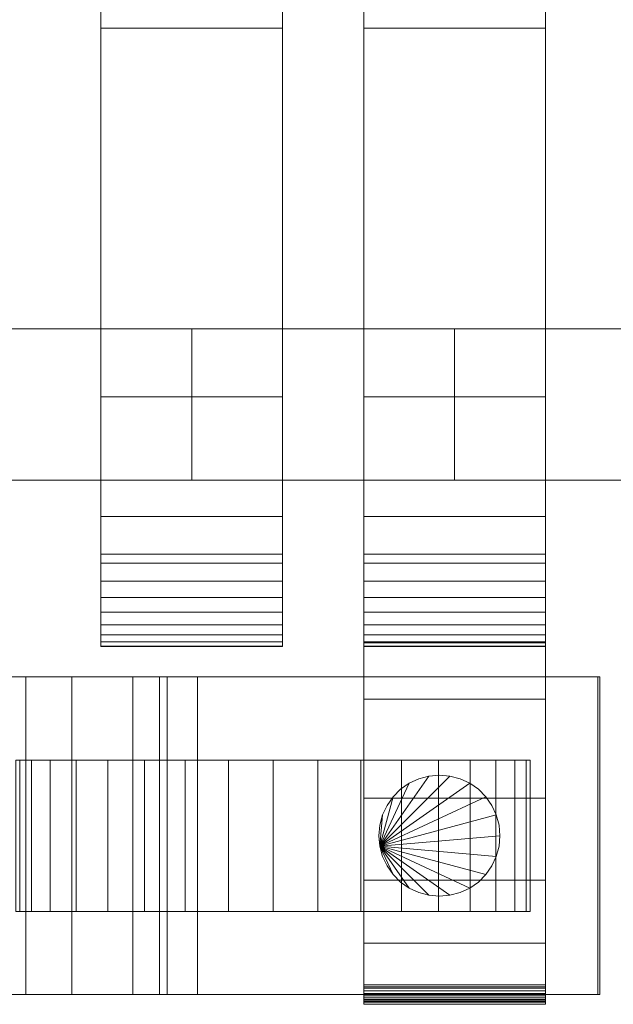
# Model space of a CAD drawing. Units: millimetres. Extents: x 0 to 1007, y -130 to 130.
# Drawn here: x 219 to 298, y -110 to 20 of the extents above; entities that cross this region are included whole.
import ezdxf

# ---------------------------------------------------------------- set-up
doc = ezdxf.new("R2010")
doc.units = ezdxf.units.MM
doc.header["$LTSCALE"] = 5.08
doc.layers.add('ﾚｲｵｽ4型007', color=7, linetype='Continuous')

# ---------------------------------------------------------------- blocks, each defined once
blk = doc.blocks.new('U___4型007_dxf')
at = {"color": 250, "linetype": 'Continuous', "lineweight": 15}
for points in [[(264.75, -110, 90.525), (264.75, 62.5, 119), (264.75, 110, 119.3)], [(264.75, -110, 90.525), (264.75, 110, 119.3), (264.75, 110, 90.525)], [(264.75, -109.939, 90.18), (264.75, -110, 90.525), (264.75, 110, 90.525)], [(264.75, -109.939, 90.18), (264.75, 110, 90.525), (264.75, 109.939, 90.18)], [(264.75, -109.82, 89.852), (264.75, -109.939, 90.18), (264.75, 109.939, 90.18)], [(264.75, -109.82, 89.852), (264.75, 109.939, 90.18), (264.75, 109.82, 89.852)], [(264.75, -109.645, 89.548), (264.75, -109.82, 89.852), (264.75, 109.82, 89.852)], [(264.75, -109.645, 89.548), (264.75, 109.82, 89.852), (264.75, 109.645, 89.548)], [(264.75, -109.42, 89.28), (264.75, -109.645, 89.548), (264.75, 109.645, 89.548)], [(264.75, -109.42, 89.28), (264.75, 109.645, 89.548), (264.75, 109.42, 89.28)], [(264.75, -109.152, 89.055), (264.75, -109.42, 89.28), (264.75, 109.42, 89.28)], [(264.75, -109.152, 89.055), (264.75, 109.42, 89.28), (264.75, 109.152, 89.055)], [(288.75, 110, 90.525), (288.75, 62.5, 119), (288.75, -62.5, 119)], [(288.75, 110, 90.525), (288.75, -62.5, 119), (288.75, -110, 119.3)], [(288.75, 110, 90.525), (288.75, -110, 119.3), (288.75, -110, 90.525)], [(288.75, 109.939, 90.18), (288.75, 110, 90.525), (288.75, -110, 90.525)], [(288.75, 109.939, 90.18), (288.75, -110, 90.525), (288.75, -109.939, 90.18)], [(288.75, 109.82, 89.852), (288.75, 109.939, 90.18), (288.75, -109.939, 90.18)], [(288.75, 109.82, 89.852), (288.75, -109.939, 90.18), (288.75, -109.82, 89.852)], [(288.75, 109.645, 89.548), (288.75, 109.82, 89.852), (288.75, -109.82, 89.852)], [(288.75, 109.645, 89.548), (288.75, -109.82, 89.852), (288.75, -109.645, 89.548)], [(288.75, 109.42, 89.28), (288.75, 109.645, 89.548), (288.75, -109.645, 89.548)], [(288.75, 109.42, 89.28), (288.75, -109.645, 89.548), (288.75, -109.42, 89.28)], [(288.75, 109.152, 89.055), (288.75, 109.42, 89.28), (288.75, -109.42, 89.28)], [(264.75, -108.848, 88.88), (264.75, -109.152, 89.055), (264.75, 109.152, 89.055)], [(264.75, -108.848, 88.88), (264.75, 109.152, 89.055), (264.75, 108.848, 88.88)], [(264.75, -108.52, 88.761), (264.75, -108.848, 88.88), (264.75, 108.848, 88.88)], [(264.75, -108.52, 88.761), (264.75, 108.848, 88.88), (264.75, 108.52, 88.761)], [(264.75, -108.175, 88.7), (264.75, -108.52, 88.761), (264.75, 108.52, 88.761)], [(264.75, -108.175, 88.7), (264.75, 108.52, 88.761), (264.75, 108.175, 88.7)], [(288.75, 109.152, 89.055), (288.75, -109.42, 89.28), (288.75, -109.152, 89.055)], [(288.75, 108.848, 88.88), (288.75, 109.152, 89.055), (288.75, -109.152, 89.055)], [(288.75, 108.848, 88.88), (288.75, -109.152, 89.055), (288.75, -108.848, 88.88)], [(288.75, 108.52, 88.761), (288.75, 108.848, 88.88), (288.75, -108.848, 88.88)], [(288.75, 108.52, 88.761), (288.75, -108.848, 88.88), (288.75, -108.52, 88.761)], [(288.75, 108.175, 88.7), (288.75, 108.52, 88.761), (288.75, -108.52, 88.761)], [(288.75, 108.175, 88.7), (288.75, -108.52, 88.761), (288.75, -108.175, 88.7)], [(288.75, -108, 88.7), (264.75, -108, 88.7), (264.75, 108, 88.7), (288.75, 108, 88.7)], [(254, -63, 1010), (230, -63, 1010), (230, 63, 1010), (254, 63, 1010)], [(230, -62.927, 1024.762), (230, 62.575, 1026.515), (230, 63, 1024.102)], [(230, -63, 1022.877), (230, -62.927, 1024.762), (230, 63, 1024.102)], [(230, -63, 1010), (230, -63, 1022.877), (230, 63, 1010)], [(230, 63, 1010), (230, -63, 1022.877), (230, 63, 1024.102)], [(254, -63, 130), (254, 63, 130), (230, 63, 130), (230, -63, 130)], [(230, -63, 117.123), (230, -63, 130), (230, 63, 130)], [(230, -63, 117.123), (230, 63, 130), (230, 63, 115.898)], [(230, -62.927, 115.238), (230, -63, 117.123), (230, 63, 115.898)], [(230, -62.927, 115.238), (230, 63, 115.898), (230, 62.575, 113.485)], [(230, -62.388, 1027.152), (230, 61.737, 1028.817), (230, 62.575, 1026.515)], [(230, -62.927, 1024.762), (230, -62.388, 1027.152), (230, 62.575, 1026.515)], [(230, -62.388, 112.848), (230, -62.927, 115.238), (230, 62.575, 113.485)], [(230, -62.388, 112.848), (230, 62.575, 113.485), (230, 61.737, 111.183)], [(254, 63, 1024.102), (254, 62.575, 1026.515), (254, -62.927, 1024.762)], [(254, 63, 1024.102), (254, -62.927, 1024.762), (254, -63, 1022.877)], [(254, 63, 1010), (254, 63, 1024.102), (254, -63, 1022.877)], [(254, 63, 1010), (254, -63, 1022.877), (254, -63, 1010)], [(254, 63, 130), (254, -63, 130), (254, -63, 117.123)], [(254, 63, 115.898), (254, 63, 130), (254, -63, 117.123)], [(254, 63, 115.898), (254, -63, 117.123), (254, -62.927, 115.238)], [(254, 62.575, 113.485), (254, 63, 115.898), (254, -62.927, 115.238)], [(254, 62.575, 1026.515), (254, 61.737, 1028.817), (254, -62.388, 1027.152)], [(254, 62.575, 1026.515), (254, -62.388, 1027.152), (254, -62.927, 1024.762)], [(254, 62.575, 113.485), (254, -62.927, 115.238), (254, -62.388, 112.848)], [(254, 61.737, 111.183), (254, 62.575, 113.485), (254, -62.388, 112.848)], [(288.75, -63, 1010), (264.75, -63, 1010), (264.75, 63, 1010), (288.75, 63, 1010)], [(264.75, -62.927, 1024.762), (264.75, 62.575, 1026.515), (264.75, 63, 1024.102)], [(264.75, -63, 1022.877), (264.75, -62.927, 1024.762), (264.75, 63, 1024.102)], [(264.75, -63, 1010), (264.75, -63, 1022.877), (264.75, 63, 1010)], [(264.75, 63, 1010), (264.75, -63, 1022.877), (264.75, 63, 1024.102)], [(288.75, -63, 130), (288.75, 63, 130), (264.75, 63, 130), (264.75, -63, 130)], [(264.75, -63, 117.123), (264.75, -63, 130), (264.75, 63, 130)], [(264.75, -63, 117.123), (264.75, 63, 130), (264.75, 63, 115.898)], [(264.75, -62.927, 115.238), (264.75, -63, 117.123), (264.75, 63, 115.898)], [(264.75, -62.927, 115.238), (264.75, 63, 115.898), (264.75, 62.575, 113.485)], [(264.75, -62.388, 1027.152), (264.75, 61.737, 1028.817), (264.75, 62.575, 1026.515)], [(264.75, -62.927, 1024.762), (264.75, -62.388, 1027.152), (264.75, 62.575, 1026.515)], [(264.75, -62.388, 112.848), (264.75, -62.927, 115.238), (264.75, 62.575, 113.485)], [(264.75, -62.388, 112.848), (264.75, 62.575, 113.485), (264.75, 61.737, 111.183)], [(288.75, 62.5, 119), (264.75, 62.5, 119), (264.75, -62.5, 119), (288.75, -62.5, 119)], [(264.75, -110, 90.525), (264.75, -62.5, 119), (264.75, 62.5, 119)], [(288.75, 63, 1024.102), (288.75, 62.575, 1026.515), (288.75, -62.927, 1024.762)], [(288.75, 63, 1024.102), (288.75, -62.927, 1024.762), (288.75, -63, 1022.877)], [(288.75, 63, 1010), (288.75, 63, 1024.102), (288.75, -63, 1022.877)], [(288.75, 63, 1010), (288.75, -63, 1022.877), (288.75, -63, 1010)], [(288.75, 63, 130), (288.75, -63, 130), (288.75, -63, 117.123)], [(288.75, 63, 115.898), (288.75, 63, 130), (288.75, -63, 117.123)], [(288.75, 63, 115.898), (288.75, -63, 117.123), (288.75, -62.927, 115.238)], [(288.75, 62.575, 113.485), (288.75, 63, 115.898), (288.75, -62.927, 115.238)], [(288.75, 62.575, 1026.515), (288.75, 61.737, 1028.817), (288.75, -62.388, 1027.152)], [(288.75, 62.575, 1026.515), (288.75, -62.388, 1027.152), (288.75, -62.927, 1024.762)], [(288.75, 62.575, 113.485), (288.75, -62.927, 115.238), (288.75, -62.388, 112.848)], [(288.75, 61.737, 111.183), (288.75, 62.575, 113.485), (288.75, -62.388, 112.848)], [(230, -61.442, 1029.411), (230, 60.512, 1030.938), (230, 61.737, 1028.817)], [(230, -62.388, 1027.152), (230, -61.442, 1029.411), (230, 61.737, 1028.817)], [(230, -61.442, 110.589), (230, -62.388, 112.848), (230, 61.737, 111.183)], [(230, -61.442, 110.589), (230, 61.737, 111.183), (230, 60.512, 109.062)], [(254, 61.737, 1028.817), (254, 60.512, 1030.938), (254, -61.442, 1029.411)], [(254, 61.737, 1028.817), (254, -61.442, 1029.411), (254, -62.388, 1027.152)], [(254, 61.737, 111.183), (254, -62.388, 112.848), (254, -61.442, 110.589)], [(254, 60.512, 109.062), (254, 61.737, 111.183), (254, -61.442, 110.589)], [(264.75, -61.442, 1029.411), (264.75, 60.512, 1030.938), (264.75, 61.737, 1028.817)], [(264.75, -62.388, 1027.152), (264.75, -61.442, 1029.411), (264.75, 61.737, 1028.817)], [(264.75, -61.442, 110.589), (264.75, -62.388, 112.848), (264.75, 61.737, 111.183)], [(264.75, -61.442, 110.589), (264.75, 61.737, 111.183), (264.75, 60.512, 109.062)], [(288.75, 61.737, 1028.817), (288.75, 60.512, 1030.938), (288.75, -61.442, 1029.411)], [(288.75, 61.737, 1028.817), (288.75, -61.442, 1029.411), (288.75, -62.388, 1027.152)], [(288.75, 61.737, 111.183), (288.75, -62.388, 112.848), (288.75, -61.442, 110.589)], [(288.75, 60.512, 109.062), (288.75, 61.737, 111.183), (288.75, -61.442, 110.589)], [(230, -60.118, 1031.473), (230, 58.937, 1032.815), (230, 60.512, 1030.938)], [(230, -61.442, 1029.411), (230, -60.118, 1031.473), (230, 60.512, 1030.938)], [(230, -60.118, 108.527), (230, -61.442, 110.589), (230, 60.512, 109.062)], [(230, -60.118, 108.527), (230, 60.512, 109.062), (230, 58.937, 107.185)], [(254, 60.512, 1030.938), (254, 58.937, 1032.815), (254, -60.118, 1031.473)], [(254, 60.512, 1030.938), (254, -60.118, 1031.473), (254, -61.442, 1029.411)], [(254, 60.512, 109.062), (254, -61.442, 110.589), (254, -60.118, 108.527)], [(254, 58.937, 107.185), (254, 60.512, 109.062), (254, -60.118, 108.527)], [(264.75, -60.118, 1031.473), (264.75, 58.937, 1032.815), (264.75, 60.512, 1030.938)], [(264.75, -61.442, 1029.411), (264.75, -60.118, 1031.473), (264.75, 60.512, 1030.938)], [(264.75, -60.118, 108.527), (264.75, -61.442, 110.589), (264.75, 60.512, 109.062)], [(264.75, -60.118, 108.527), (264.75, 60.512, 109.062), (264.75, 58.937, 107.185)], [(288.75, 60.512, 1030.938), (288.75, 58.937, 1032.815), (288.75, -60.118, 1031.473)], [(288.75, 60.512, 1030.938), (288.75, -60.118, 1031.473), (288.75, -61.442, 1029.411)], [(288.75, 60.512, 109.062), (288.75, -61.442, 110.589), (288.75, -60.118, 108.527)], [(288.75, 58.937, 107.185), (288.75, 60.512, 109.062), (288.75, -60.118, 108.527)], [(230, -58.457, 1033.273), (230, 57.061, 1034.389), (230, 58.937, 1032.815)], [(230, -60.118, 1031.473), (230, -58.457, 1033.273), (230, 58.937, 1032.815)], [(230, -58.457, 106.727), (230, -60.118, 108.527), (230, 58.937, 107.185)], [(230, -58.457, 106.727), (230, 58.937, 107.185), (230, 57.061, 105.611)], [(254, 58.937, 1032.815), (254, 57.061, 1034.389), (254, -58.457, 1033.273)], [(254, 58.937, 1032.815), (254, -58.457, 1033.273), (254, -60.118, 1031.473)], [(254, 58.937, 107.185), (254, -60.118, 108.527), (254, -58.457, 106.727)], [(254, 57.061, 105.611), (254, 58.937, 107.185), (254, -58.457, 106.727)], [(264.75, -58.457, 1033.273), (264.75, 57.061, 1034.389), (264.75, 58.937, 1032.815)], [(264.75, -60.118, 1031.473), (264.75, -58.457, 1033.273), (264.75, 58.937, 1032.815)], [(264.75, -58.457, 106.727), (264.75, -60.118, 108.527), (264.75, 58.937, 107.185)], [(264.75, -58.457, 106.727), (264.75, 58.937, 107.185), (264.75, 57.061, 105.611)], [(288.75, 58.937, 1032.815), (288.75, 57.061, 1034.389), (288.75, -58.457, 1033.273)], [(288.75, 58.937, 1032.815), (288.75, -58.457, 1033.273), (288.75, -60.118, 1031.473)], [(288.75, 58.937, 107.185), (288.75, -60.118, 108.527), (288.75, -58.457, 106.727)], [(288.75, 57.061, 105.611), (288.75, 58.937, 107.185), (288.75, -58.457, 106.727)], [(230, -56.508, 1034.757), (230, 54.939, 1035.614), (230, 57.061, 1034.389)], [(230, -58.457, 1033.273), (230, -56.508, 1034.757), (230, 57.061, 1034.389)], [(230, -56.508, 105.243), (230, -58.457, 106.727), (230, 57.061, 105.611)], [(230, -56.508, 105.243), (230, 57.061, 105.611), (230, 54.939, 104.386)], [(254, 57.061, 1034.389), (254, 54.939, 1035.614), (254, -56.508, 1034.757)], [(254, 57.061, 1034.389), (254, -56.508, 1034.757), (254, -58.457, 1033.273)], [(254, 57.061, 105.611), (254, -58.457, 106.727), (254, -56.508, 105.243)], [(254, 54.939, 104.386), (254, 57.061, 105.611), (254, -56.508, 105.243)], [(264.75, -56.508, 1034.757), (264.75, 54.939, 1035.614), (264.75, 57.061, 1034.389)], [(264.75, -58.457, 1033.273), (264.75, -56.508, 1034.757), (264.75, 57.061, 1034.389)], [(264.75, -56.508, 105.243), (264.75, -58.457, 106.727), (264.75, 57.061, 105.611)], [(264.75, -56.508, 105.243), (264.75, 57.061, 105.611), (264.75, 54.939, 104.386)], [(288.75, 57.061, 1034.389), (288.75, 54.939, 1035.614), (288.75, -56.508, 1034.757)], [(288.75, 57.061, 1034.389), (288.75, -56.508, 1034.757), (288.75, -58.457, 1033.273)], [(288.75, 57.061, 105.611), (288.75, -58.457, 106.727), (288.75, -56.508, 105.243)], [(288.75, 54.939, 104.386), (288.75, 57.061, 105.611), (288.75, -56.508, 105.243)], [(230, -54.331, 1035.88), (230, 52.637, 1036.452), (230, 54.939, 1035.614)], [(230, -56.508, 1034.757), (230, -54.331, 1035.88), (230, 54.939, 1035.614)], [(230, -54.331, 104.12), (230, -56.508, 105.243), (230, 54.939, 104.386)], [(230, -54.331, 104.12), (230, 54.939, 104.386), (230, 52.637, 103.548)], [(254, 54.939, 1035.614), (254, 52.637, 1036.452), (254, -54.331, 1035.88)], [(254, 54.939, 1035.614), (254, -54.331, 1035.88), (254, -56.508, 1034.757)], [(254, 54.939, 104.386), (254, -56.508, 105.243), (254, -54.331, 104.12)], [(254, 52.637, 103.548), (254, 54.939, 104.386), (254, -54.331, 104.12)], [(264.75, -54.331, 1035.88), (264.75, 52.637, 1036.452), (264.75, 54.939, 1035.614)], [(264.75, -56.508, 1034.757), (264.75, -54.331, 1035.88), (264.75, 54.939, 1035.614)], [(264.75, -54.331, 104.12), (264.75, -56.508, 105.243), (264.75, 54.939, 104.386)], [(264.75, -54.331, 104.12), (264.75, 54.939, 104.386), (264.75, 52.637, 103.548)], [(288.75, 54.939, 1035.614), (288.75, 52.637, 1036.452), (288.75, -54.331, 1035.88)], [(288.75, 54.939, 1035.614), (288.75, -54.331, 1035.88), (288.75, -56.508, 1034.757)], [(288.75, 54.939, 104.386), (288.75, -56.508, 105.243), (288.75, -54.331, 104.12)], [(288.75, 52.637, 103.548), (288.75, 54.939, 104.386), (288.75, -54.331, 104.12)], [(230, -51.992, 1036.609), (230, 50.777, 1036.764), (230, 52.637, 1036.452)], [(230, -54.331, 1035.88), (230, -51.992, 1036.609), (230, 52.637, 1036.452)], [(230, -51.992, 103.391), (230, -54.331, 104.12), (230, 52.637, 103.548)], [(230, -50.777, 103.236), (230, -51.992, 103.391), (230, 52.637, 103.548)], [(230, -50.777, 103.236), (230, 52.637, 103.548), (230, 50.777, 103.236)], [(254, 52.637, 1036.452), (254, 50.777, 1036.764), (254, -51.992, 1036.609)], [(254, 52.637, 1036.452), (254, -51.992, 1036.609), (254, -54.331, 1035.88)], [(254, 52.637, 103.548), (254, -54.331, 104.12), (254, -51.992, 103.391)], [(254, 50.777, 103.236), (254, 52.637, 103.548), (254, -51.992, 103.391)], [(264.75, -51.992, 1036.609), (264.75, 50.777, 1036.764), (264.75, 52.637, 1036.452)], [(264.75, -54.331, 1035.88), (264.75, -51.992, 1036.609), (264.75, 52.637, 1036.452)], [(264.75, -51.992, 103.391), (264.75, -54.331, 104.12), (264.75, 52.637, 103.548)], [(264.75, -50.777, 103.236), (264.75, -51.992, 103.391), (264.75, 52.637, 103.548)], [(264.75, -50.777, 103.236), (264.75, 52.637, 103.548), (264.75, 50.777, 103.236)], [(288.75, 52.637, 1036.452), (288.75, 50.777, 1036.764), (288.75, -51.992, 1036.609)], [(288.75, 52.637, 1036.452), (288.75, -51.992, 1036.609), (288.75, -54.331, 1035.88)], [(288.75, 52.637, 103.548), (288.75, -54.331, 104.12), (288.75, -51.992, 103.391)], [(288.75, 50.777, 103.236), (288.75, 52.637, 103.548), (288.75, -51.992, 103.391)], [(254, 50.777, 1036.764), (230, 50.777, 1036.764), (230, 18.747, 1040.863), (254, 18.747, 1040.863)], [(230, -50.777, 1036.764), (230, 18.747, 1040.863), (230, 50.777, 1036.764)], [(230, -51.992, 1036.609), (230, -50.777, 1036.764), (230, 50.777, 1036.764)], [(254, 50.777, 103.236), (254, 18.747, 99.137), (230, 18.747, 99.137), (230, 50.777, 103.236)], [(230, -45.799, 101.321), (230, -50.777, 103.236), (230, 50.777, 103.236)], [(230, 18.747, 99.137), (230, -45.799, 101.321), (230, 50.777, 103.236)], [(254, 50.777, 1036.764), (254, 18.747, 1040.863), (254, -45.799, 1038.679)], [(254, 50.777, 1036.764), (254, -45.799, 1038.679), (254, -50.777, 1036.764)], [(254, 50.777, 1036.764), (254, -50.777, 1036.764), (254, -51.992, 1036.609)], [(254, 50.777, 103.236), (254, -51.992, 103.391), (254, -50.777, 103.236)], [(254, 50.777, 103.236), (254, -50.777, 103.236), (254, -45.799, 101.321)], [(254, 18.747, 99.137), (254, 50.777, 103.236), (254, -45.799, 101.321)], [(288.75, 50.777, 1036.764), (264.75, 50.777, 1036.764), (264.75, 18.747, 1040.863), (288.75, 18.747, 1040.863)], [(264.75, -50.777, 1036.764), (264.75, 18.747, 1040.863), (264.75, 50.777, 1036.764)], [(264.75, -51.992, 1036.609), (264.75, -50.777, 1036.764), (264.75, 50.777, 1036.764)], [(288.75, 50.777, 103.236), (288.75, 18.747, 99.137), (264.75, 18.747, 99.137), (264.75, 50.777, 103.236)], [(264.75, -45.799, 101.321), (264.75, -50.777, 103.236), (264.75, 50.777, 103.236)], [(264.75, 18.747, 99.137), (264.75, -45.799, 101.321), (264.75, 50.777, 103.236)], [(288.75, 50.777, 1036.764), (288.75, 18.747, 1040.863), (288.75, -45.799, 1038.679)], [(288.75, 50.777, 1036.764), (288.75, -45.799, 1038.679), (288.75, -50.777, 1036.764)], [(288.75, 50.777, 1036.764), (288.75, -50.777, 1036.764), (288.75, -51.992, 1036.609)], [(288.75, 50.777, 103.236), (288.75, -51.992, 103.391), (288.75, -50.777, 103.236)], [(288.75, 50.777, 103.236), (288.75, -50.777, 103.236), (288.75, -45.799, 101.321)], [(288.75, 18.747, 99.137), (288.75, 50.777, 103.236), (288.75, -45.799, 101.321)], [(254, 18.747, 1040.863), (230, 18.747, 1040.863), (230, -45.799, 1038.679), (254, -45.799, 1038.679)], [(230, -50.777, 1036.764), (230, -45.799, 1038.679), (230, 18.747, 1040.863)], [(254, 18.747, 99.137), (254, -45.799, 101.321), (230, -45.799, 101.321), (230, 18.747, 99.137)], [(288.75, 18.747, 1040.863), (264.75, 18.747, 1040.863), (264.75, -45.799, 1038.679), (288.75, -45.799, 1038.679)], [(264.75, -50.777, 1036.764), (264.75, -45.799, 1038.679), (264.75, 18.747, 1040.863)], [(288.75, 18.747, 99.137), (288.75, -45.799, 101.321), (264.75, -45.799, 101.321), (264.75, 18.747, 99.137)], [(207.25, -21, 204), (207.25, -41, 204), (242, -41, 597), (242, -21, 597)], [(242, -21, 553), (242, -41, 553), (207.25, -41, 160), (207.25, -21, 160)], [(207.25, -21, 160), (207.25, -21, 204), (242, -21, 597), (242, -21, 553)], [(207.25, -21, 596), (207.25, -41, 596), (242, -41, 989), (242, -21, 989)], [(242, -21, 945), (242, -41, 945), (207.25, -41, 552), (207.25, -21, 552)], [(207.25, -21, 552), (207.25, -21, 596), (242, -21, 989), (242, -21, 945)], [(242, -21, 160), (242, -41, 160), (242, -41, 204), (242, -21, 204)], [(242, -21, 204), (242, -41, 204), (276.75, -41, 597), (276.75, -21, 597)], [(276.75, -21, 553), (276.75, -41, 553), (242, -41, 160), (242, -21, 160)], [(242, -21, 160), (242, -21, 204), (276.75, -21, 597), (276.75, -21, 553)], [(242, -21, 552), (242, -41, 552), (242, -41, 596), (242, -21, 596)], [(242, -21, 596), (242, -41, 596), (276.75, -41, 989), (276.75, -21, 989)], [(276.75, -21, 945), (276.75, -41, 945), (242, -41, 552), (242, -21, 552)], [(242, -21, 552), (242, -21, 596), (276.75, -21, 989), (276.75, -21, 945)], [(242, -21, 597), (242, -41, 597), (242, -41, 553), (242, -21, 553)], [(242, -21, 989), (242, -41, 989), (242, -41, 945), (242, -21, 945)], [(276.75, -21, 160), (276.75, -41, 160), (276.75, -41, 204), (276.75, -21, 204)], [(276.75, -21, 204), (276.75, -41, 204), (311.5, -41, 597), (311.5, -21, 597)], [(311.5, -21, 553), (311.5, -41, 553), (276.75, -41, 160), (276.75, -21, 160)], [(276.75, -21, 160), (276.75, -21, 204), (311.5, -21, 597), (311.5, -21, 553)], [(276.75, -21, 552), (276.75, -41, 552), (276.75, -41, 596), (276.75, -21, 596)], [(276.75, -21, 596), (276.75, -41, 596), (311.5, -41, 989), (311.5, -21, 989)], [(311.5, -21, 945), (311.5, -41, 945), (276.75, -41, 552), (276.75, -21, 552)], [(276.75, -21, 552), (276.75, -21, 596), (311.5, -21, 989), (311.5, -21, 945)], [(276.75, -21, 597), (276.75, -41, 597), (276.75, -41, 553), (276.75, -21, 553)], [(276.75, -21, 989), (276.75, -41, 989), (276.75, -41, 945), (276.75, -21, 945)], [(230, -63, 130), (230, -30, 130), (254, -30, 130), (254, -63, 130)], [(254, -63, 1010), (254, -30, 1010), (230, -30, 1010), (230, -63, 1010)], [(230, -63, 130), (230, -63, 1010), (230, -30, 1010), (230, -30, 130)], [(230, -30, 130), (230, -30, 1010), (254, -30, 1010), (254, -30, 130)], [(254, -30, 130), (254, -30, 1010), (254, -63, 1010), (254, -63, 130)], [(264.75, -63, 130), (264.75, -30, 130), (288.75, -30, 130), (288.75, -63, 130)], [(288.75, -63, 1010), (288.75, -30, 1010), (264.75, -30, 1010), (264.75, -63, 1010)], [(264.75, -63, 130), (264.75, -63, 1010), (264.75, -30, 1010), (264.75, -30, 130)], [(264.75, -30, 130), (264.75, -30, 1010), (288.75, -30, 1010), (288.75, -30, 130)], [(288.75, -30, 130), (288.75, -30, 1010), (288.75, -63, 1010), (288.75, -63, 130)], [(207.25, -41, 160), (242, -41, 553), (242, -41, 597), (207.25, -41, 204)], [(207.25, -41, 552), (242, -41, 945), (242, -41, 989), (207.25, -41, 596)], [(242, -41, 160), (276.75, -41, 553), (276.75, -41, 597), (242, -41, 204)], [(242, -41, 552), (276.75, -41, 945), (276.75, -41, 989), (242, -41, 596)], [(276.75, -41, 160), (311.5, -41, 553), (311.5, -41, 597), (276.75, -41, 204)], [(276.75, -41, 552), (311.5, -41, 945), (311.5, -41, 989), (276.75, -41, 596)], [(254, -45.799, 1038.679), (230, -45.799, 1038.679), (230, -50.777, 1036.764), (254, -50.777, 1036.764)], [(254, -45.799, 101.321), (254, -50.777, 103.236), (230, -50.777, 103.236), (230, -45.799, 101.321)], [(288.75, -45.799, 1038.679), (264.75, -45.799, 1038.679), (264.75, -50.777, 1036.764), (288.75, -50.777, 1036.764)], [(288.75, -45.799, 101.321), (288.75, -50.777, 103.236), (264.75, -50.777, 103.236), (264.75, -45.799, 101.321)], [(254, -50.777, 1036.764), (230, -50.777, 1036.764), (230, -51.992, 1036.609), (254, -51.992, 1036.609)], [(254, -50.777, 103.236), (254, -51.992, 103.391), (230, -51.992, 103.391), (230, -50.777, 103.236)], [(254, -51.992, 1036.609), (230, -51.992, 1036.609), (230, -54.331, 1035.88), (254, -54.331, 1035.88)], [(254, -51.992, 103.391), (254, -54.331, 104.12), (230, -54.331, 104.12), (230, -51.992, 103.391)], [(288.75, -50.777, 1036.764), (264.75, -50.777, 1036.764), (264.75, -51.992, 1036.609), (288.75, -51.992, 1036.609)], [(288.75, -50.777, 103.236), (288.75, -51.992, 103.391), (264.75, -51.992, 103.391), (264.75, -50.777, 103.236)], [(288.75, -51.992, 1036.609), (264.75, -51.992, 1036.609), (264.75, -54.331, 1035.88), (288.75, -54.331, 1035.88)], [(288.75, -51.992, 103.391), (288.75, -54.331, 104.12), (264.75, -54.331, 104.12), (264.75, -51.992, 103.391)], [(254, -54.331, 1035.88), (230, -54.331, 1035.88), (230, -56.508, 1034.757), (254, -56.508, 1034.757)], [(254, -54.331, 104.12), (254, -56.508, 105.243), (230, -56.508, 105.243), (230, -54.331, 104.12)], [(288.75, -54.331, 1035.88), (264.75, -54.331, 1035.88), (264.75, -56.508, 1034.757), (288.75, -56.508, 1034.757)], [(288.75, -54.331, 104.12), (288.75, -56.508, 105.243), (264.75, -56.508, 105.243), (264.75, -54.331, 104.12)], [(254, -56.508, 1034.757), (230, -56.508, 1034.757), (230, -58.457, 1033.273), (254, -58.457, 1033.273)], [(254, -56.508, 105.243), (254, -58.457, 106.727), (230, -58.457, 106.727), (230, -56.508, 105.243)], [(288.75, -56.508, 1034.757), (264.75, -56.508, 1034.757), (264.75, -58.457, 1033.273), (288.75, -58.457, 1033.273)], [(288.75, -56.508, 105.243), (288.75, -58.457, 106.727), (264.75, -58.457, 106.727), (264.75, -56.508, 105.243)], [(254, -58.457, 1033.273), (230, -58.457, 1033.273), (230, -60.118, 1031.473), (254, -60.118, 1031.473)], [(254, -58.457, 106.727), (254, -60.118, 108.527), (230, -60.118, 108.527), (230, -58.457, 106.727)], [(288.75, -58.457, 1033.273), (264.75, -58.457, 1033.273), (264.75, -60.118, 1031.473), (288.75, -60.118, 1031.473)], [(288.75, -58.457, 106.727), (288.75, -60.118, 108.527), (264.75, -60.118, 108.527), (264.75, -58.457, 106.727)], [(254, -60.118, 1031.473), (230, -60.118, 1031.473), (230, -61.442, 1029.411), (254, -61.442, 1029.411)], [(254, -60.118, 108.527), (254, -61.442, 110.589), (230, -61.442, 110.589), (230, -60.118, 108.527)], [(288.75, -60.118, 1031.473), (264.75, -60.118, 1031.473), (264.75, -61.442, 1029.411), (288.75, -61.442, 1029.411)], [(288.75, -60.118, 108.527), (288.75, -61.442, 110.589), (264.75, -61.442, 110.589), (264.75, -60.118, 108.527)], [(254, -61.442, 1029.411), (230, -61.442, 1029.411), (230, -62.388, 1027.152), (254, -62.388, 1027.152)], [(254, -61.442, 110.589), (254, -62.388, 112.848), (230, -62.388, 112.848), (230, -61.442, 110.589)], [(254, -62.388, 1027.152), (230, -62.388, 1027.152), (230, -62.927, 1024.762), (254, -62.927, 1024.762)], [(254, -62.388, 112.848), (254, -62.927, 115.238), (230, -62.927, 115.238), (230, -62.388, 112.848)], [(288.75, -61.442, 1029.411), (264.75, -61.442, 1029.411), (264.75, -62.388, 1027.152), (288.75, -62.388, 1027.152)], [(288.75, -61.442, 110.589), (288.75, -62.388, 112.848), (264.75, -62.388, 112.848), (264.75, -61.442, 110.589)], [(288.75, -62.388, 1027.152), (264.75, -62.388, 1027.152), (264.75, -62.927, 1024.762), (288.75, -62.927, 1024.762)], [(288.75, -62.388, 112.848), (288.75, -62.927, 115.238), (264.75, -62.927, 115.238), (264.75, -62.388, 112.848)], [(254, -62.927, 1024.762), (230, -62.927, 1024.762), (230, -63, 1022.877), (254, -63, 1022.877)], [(254, -62.927, 115.238), (254, -63, 117.123), (230, -63, 117.123), (230, -62.927, 115.238)], [(254, -63, 1022.877), (230, -63, 1022.877), (230, -63, 1010), (254, -63, 1010)], [(254, -63, 117.123), (254, -63, 130), (230, -63, 130), (230, -63, 117.123)], [(254, -63, 130), (254, -63, 1010), (230, -63, 1010), (230, -63, 130)], [(288.75, -62.5, 119), (264.75, -62.5, 119), (264.75, -62.5, 201), (288.75, -62.5, 201)], [(288.75, -62.5, 201), (264.75, -62.5, 201), (264.75, -69.951, 196.414), (288.75, -69.951, 196.414)], [(264.75, -83.033, 184.794), (264.75, -69.951, 196.414), (264.75, -62.5, 201)], [(264.75, -93.899, 171.079), (264.75, -83.033, 184.794), (264.75, -62.5, 201)], [(264.75, -102.218, 155.686), (264.75, -93.899, 171.079), (264.75, -62.5, 201)], [(264.75, -107.738, 139.082), (264.75, -102.218, 155.686), (264.75, -62.5, 201)], [(264.75, -110.291, 121.771), (264.75, -107.738, 139.082), (264.75, -62.5, 201)], [(264.75, -109.946, 121.108), (264.75, -110.291, 121.771), (264.75, -62.5, 201)], [(264.75, -110, 119.3), (264.75, -109.946, 121.108), (264.75, -62.5, 201)], [(264.75, -110, 119.3), (264.75, -62.5, 201), (264.75, -62.5, 119)], [(264.75, -110, 90.525), (264.75, -110, 119.3), (264.75, -62.5, 119)], [(288.75, -62.927, 1024.762), (264.75, -62.927, 1024.762), (264.75, -63, 1022.877), (288.75, -63, 1022.877)], [(288.75, -62.927, 115.238), (288.75, -63, 117.123), (264.75, -63, 117.123), (264.75, -62.927, 115.238)], [(288.75, -63, 1022.877), (264.75, -63, 1022.877), (264.75, -63, 1010), (288.75, -63, 1010)], [(288.75, -63, 117.123), (288.75, -63, 130), (264.75, -63, 130), (264.75, -63, 117.123)], [(288.75, -63, 130), (288.75, -63, 1010), (264.75, -63, 1010), (264.75, -63, 130)], [(288.75, -62.5, 201), (288.75, -69.951, 196.414), (288.75, -83.033, 184.794)], [(288.75, -62.5, 201), (288.75, -83.033, 184.794), (288.75, -93.899, 171.079)], [(288.75, -62.5, 201), (288.75, -93.899, 171.079), (288.75, -102.218, 155.686)], [(288.75, -62.5, 201), (288.75, -102.218, 155.686), (288.75, -107.738, 139.082)], [(288.75, -62.5, 201), (288.75, -107.738, 139.082), (288.75, -110.291, 121.771)], [(288.75, -62.5, 201), (288.75, -110.291, 121.771), (288.75, -109.946, 121.108)], [(288.75, -62.5, 201), (288.75, -109.946, 121.108), (288.75, -110, 119.3)], [(288.75, -62.5, 119), (288.75, -62.5, 201), (288.75, -110, 119.3)], [(242.75, -67, 23.5), (242.75, -109, 23.5), (214.75, -109, 37.194), (214.75, -67, 37.194)], [(214.75, -67, 37.194), (214.858, -67, 42.946), (295.706, -67, 80.224)], [(242.75, -67, 23.5), (214.75, -67, 37.194), (295.706, -67, 80.224)], [(214.858, -67, 42.946), (216.655, -67, 51.966), (295.706, -67, 80.224)], [(216.655, -67, 51.966), (216.655, -109, 51.966), (220.057, -109, 59.455), (220.057, -67, 59.455)], [(216.655, -67, 51.966), (220.057, -67, 59.455), (295.706, -67, 80.224)], [(220.057, -67, 59.455), (220.057, -109, 59.455), (226.145, -109, 67.218), (226.145, -67, 67.218)], [(220.057, -67, 59.455), (226.145, -67, 67.218), (295.706, -67, 80.224)], [(226.145, -67, 67.218), (226.145, -109, 67.218), (234.226, -109, 73.265), (234.226, -67, 73.265)], [(226.145, -67, 67.218), (234.226, -67, 73.265), (295.706, -67, 80.224)], [(234.226, -67, 73.265), (234.226, -109, 73.265), (237.75, -109, 75), (237.75, -67, 75)], [(234.226, -67, 73.265), (237.75, -67, 75), (295.706, -67, 80.224)], [(237.75, -67, 75), (237.75, -109, 75), (238.75, -109, 80), (238.75, -67, 80)], [(237.75, -67, 75), (238.75, -67, 80), (295.706, -67, 80.224)], [(238.75, -67, 80), (238.75, -109, 80), (295.706, -109, 80.224), (295.706, -67, 80.224)], [(295.967, -67, 22.922), (295.967, -109, 22.922), (242.75, -109, 23.5), (242.75, -67, 23.5)], [(295.967, -67, 22.922), (242.75, -67, 23.5), (295.706, -67, 80.224)], [(295.706, -67, 80.224), (295.706, -109, 80.224), (295.967, -109, 22.922), (295.967, -67, 22.922)], [(288.75, -69.951, 196.414), (264.75, -69.951, 196.414), (264.75, -83.033, 184.794), (288.75, -83.033, 184.794)], [(219.266536, -78, 26.095962), (218.75, -78, 32), (219.266536, -78, 37.904038), (220.800451, -78, 43.628685)], [(219.266536, -78, 26.095962), (219.266536, -98, 26.095962), (218.75, -98, 32), (218.75, -78, 32)], [(218.75, -78, 32), (218.75, -98, 32), (219.266536, -98, 37.904038), (219.266536, -78, 37.904038)], [(219.266536, -78, 26.095962), (220.800451, -78, 43.628685), (223.305136, -78, 49), (226.704489, -78, 53.854779)], [(219.266536, -78, 26.095962), (226.704489, -78, 53.854779), (230.895221, -78, 58.045511), (235.75, -78, 61.444864)], [(219.266536, -78, 26.095962), (235.75, -78, 61.444864), (241.121315, -78, 63.949549), (246.845962, -78, 65.483464)], [(219.266536, -78, 26.095962), (246.845962, -78, 65.483464), (252.75, -78, 66), (258.654038, -78, 65.483464)], [(219.266536, -78, 26.095962), (258.654038, -78, 65.483464), (264.378685, -78, 63.949549), (269.75, -78, 61.444864)], [(219.266536, -78, 26.095962), (269.75, -78, 61.444864), (274.604779, -78, 58.045511), (278.795511, -78, 53.854779)], [(219.266536, -78, 26.095962), (278.795511, -78, 53.854779), (282.194864, -78, 49), (284.699549, -78, 43.628685)], [(219.266536, -78, 26.095962), (284.699549, -78, 43.628685), (286.233464, -78, 37.904038), (286.75, -78, 32)], [(219.266536, -78, 26.095962), (286.75, -78, 32), (286.233464, -78, 26.095962), (284.699549, -78, 20.371315)], [(219.266536, -78, 26.095962), (284.699549, -78, 20.371315), (282.194864, -78, 15), (278.795511, -78, 10.145221)], [(219.266536, -78, 26.095962), (278.795511, -78, 10.145221), (274.604779, -78, 5.954489), (269.75, -78, 2.555136)], [(219.266536, -78, 26.095962), (269.75, -78, 2.555136), (264.378685, -78, 0.050451), (258.654038, -78, -1.483464)], [(219.266536, -78, 26.095962), (258.654038, -78, -1.483464), (252.75, -78, -2), (246.845962, -78, -1.483464)], [(219.266536, -78, 26.095962), (246.845962, -78, -1.483464), (241.121315, -78, 0.050451), (235.75, -78, 2.555136)], [(219.266536, -78, 26.095962), (235.75, -78, 2.555136), (230.895221, -78, 5.954489), (226.704489, -78, 10.145221)], [(219.266536, -78, 26.095962), (226.704489, -78, 10.145221), (223.305136, -78, 15), (220.800451, -78, 20.371315)], [(219.266536, -78, 37.904038), (219.266536, -98, 37.904038), (220.800451, -98, 43.628685), (220.800451, -78, 43.628685)], [(220.800451, -78, 20.371315), (220.800451, -98, 20.371315), (219.266536, -98, 26.095962), (219.266536, -78, 26.095962)], [(220.800451, -78, 43.628685), (220.800451, -98, 43.628685), (223.305136, -98, 49), (223.305136, -78, 49)], [(223.305136, -78, 15), (223.305136, -98, 15), (220.800451, -98, 20.371315), (220.800451, -78, 20.371315)], [(223.305136, -78, 49), (223.305136, -98, 49), (226.704489, -98, 53.854779), (226.704489, -78, 53.854779)], [(226.704489, -78, 10.145221), (226.704489, -98, 10.145221), (223.305136, -98, 15), (223.305136, -78, 15)], [(226.704489, -78, 53.854779), (226.704489, -98, 53.854779), (230.895221, -98, 58.045511), (230.895221, -78, 58.045511)], [(230.895221, -78, 5.954489), (230.895221, -98, 5.954489), (226.704489, -98, 10.145221), (226.704489, -78, 10.145221)], [(230.895221, -78, 58.045511), (230.895221, -98, 58.045511), (235.75, -98, 61.444864), (235.75, -78, 61.444864)], [(235.75, -78, 2.555136), (235.75, -98, 2.555136), (230.895221, -98, 5.954489), (230.895221, -78, 5.954489)], [(235.75, -78, 61.444864), (235.75, -98, 61.444864), (241.121315, -98, 63.949549), (241.121315, -78, 63.949549)], [(241.121315, -78, 0.050451), (241.121315, -98, 0.050451), (235.75, -98, 2.555136), (235.75, -78, 2.555136)], [(241.121315, -78, 63.949549), (241.121315, -98, 63.949549), (246.845962, -98, 65.483464), (246.845962, -78, 65.483464)], [(246.845962, -78, -1.483464), (246.845962, -98, -1.483464), (241.121315, -98, 0.050451), (241.121315, -78, 0.050451)], [(246.845962, -78, 65.483464), (246.845962, -98, 65.483464), (252.75, -98, 66), (252.75, -78, 66)], [(252.75, -78, -2), (252.75, -98, -2), (246.845962, -98, -1.483464), (246.845962, -78, -1.483464)], [(252.75, -78, 66), (252.75, -98, 66), (258.654038, -98, 65.483464), (258.654038, -78, 65.483464)], [(258.654038, -78, -1.483464), (258.654038, -98, -1.483464), (252.75, -98, -2), (252.75, -78, -2)], [(258.654038, -78, 65.483464), (258.654038, -98, 65.483464), (264.378685, -98, 63.949549), (264.378685, -78, 63.949549)], [(264.378685, -78, 0.050451), (264.378685, -98, 0.050451), (258.654038, -98, -1.483464), (258.654038, -78, -1.483464)], [(264.378685, -78, 63.949549), (264.378685, -98, 63.949549), (269.75, -98, 61.444864), (269.75, -78, 61.444864)], [(269.75, -78, 2.555136), (269.75, -98, 2.555136), (264.378685, -98, 0.050451), (264.378685, -78, 0.050451)], [(269.75, -78, 61.444864), (269.75, -98, 61.444864), (274.604779, -98, 58.045511), (274.604779, -78, 58.045511)], [(274.604779, -78, 5.954489), (274.604779, -98, 5.954489), (269.75, -98, 2.555136), (269.75, -78, 2.555136)], [(274.604779, -78, 58.045511), (274.604779, -98, 58.045511), (278.795511, -98, 53.854779), (278.795511, -78, 53.854779)], [(278.795511, -78, 10.145221), (278.795511, -98, 10.145221), (274.604779, -98, 5.954489), (274.604779, -78, 5.954489)], [(278.795511, -78, 53.854779), (278.795511, -98, 53.854779), (282.194864, -98, 49), (282.194864, -78, 49)], [(282.194864, -78, 15), (282.194864, -98, 15), (278.795511, -98, 10.145221), (278.795511, -78, 10.145221)], [(282.194864, -78, 49), (282.194864, -98, 49), (284.699549, -98, 43.628685), (284.699549, -78, 43.628685)], [(284.699549, -78, 20.371315), (284.699549, -98, 20.371315), (282.194864, -98, 15), (282.194864, -78, 15)], [(284.699549, -78, 43.628685), (284.699549, -98, 43.628685), (286.233464, -98, 37.904038), (286.233464, -78, 37.904038)], [(286.233464, -78, 26.095962), (286.233464, -98, 26.095962), (284.699549, -98, 20.371315), (284.699549, -78, 20.371315)], [(286.233464, -78, 37.904038), (286.233464, -98, 37.904038), (286.75, -98, 32), (286.75, -78, 32)], [(286.75, -78, 32), (286.75, -98, 32), (286.233464, -98, 26.095962), (286.233464, -78, 26.095962)], [(266.871538, -89.389185, 80), (273.360815, -80.121538, 80), (274.75, -80, 80), (276.139185, -80.121538, 80)], [(266.871538, -89.389185, 90), (276.139185, -80.121538, 90), (274.75, -80, 90), (273.360815, -80.121538, 90)], [(266.871538, -89.389185, 80), (270.75, -81.071797, 80), (272.013839, -80.482459, 80), (273.360815, -80.121538, 80)], [(266.871538, -89.389185, 80), (276.139185, -80.121538, 80), (277.486161, -80.482459, 80), (278.75, -81.071797, 80)], [(266.871538, -89.389185, 90), (278.75, -81.071797, 90), (277.486161, -80.482459, 90), (276.139185, -80.121538, 90)], [(266.871538, -89.389185, 90), (273.360815, -80.121538, 90), (272.013839, -80.482459, 90), (270.75, -81.071797, 90)], [(270.75, -81.071797, 80), (270.75, -81.071797, 90), (272.013839, -80.482459, 90), (272.013839, -80.482459, 80)], [(272.013839, -80.482459, 80), (272.013839, -80.482459, 90), (273.360815, -80.121538, 90), (273.360815, -80.121538, 80)], [(273.360815, -80.121538, 80), (273.360815, -80.121538, 90), (274.75, -80, 90), (274.75, -80, 80)], [(274.75, -80, 80), (274.75, -80, 90), (276.139185, -80.121538, 90), (276.139185, -80.121538, 80)], [(276.139185, -80.121538, 80), (276.139185, -80.121538, 90), (277.486161, -80.482459, 90), (277.486161, -80.482459, 80)], [(277.486161, -80.482459, 80), (277.486161, -80.482459, 90), (278.75, -81.071797, 90), (278.75, -81.071797, 80)], [(266.871538, -89.389185, 80), (268.621644, -82.857699, 80), (269.607699, -81.871644, 80), (270.75, -81.071797, 80)], [(266.871538, -89.389185, 80), (278.75, -81.071797, 80), (279.892301, -81.871644, 80), (280.878356, -82.857699, 80)], [(266.871538, -89.389185, 90), (280.878356, -82.857699, 90), (279.892301, -81.871644, 90), (278.75, -81.071797, 90)], [(266.871538, -89.389185, 90), (270.75, -81.071797, 90), (269.607699, -81.871644, 90), (268.621644, -82.857699, 90)], [(268.621644, -82.857699, 80), (268.621644, -82.857699, 90), (269.607699, -81.871644, 90), (269.607699, -81.871644, 80)], [(269.607699, -81.871644, 80), (269.607699, -81.871644, 90), (270.75, -81.071797, 90), (270.75, -81.071797, 80)], [(278.75, -81.071797, 80), (278.75, -81.071797, 90), (279.892301, -81.871644, 90), (279.892301, -81.871644, 80)], [(279.892301, -81.871644, 80), (279.892301, -81.871644, 90), (280.878356, -82.857699, 90), (280.878356, -82.857699, 80)], [(288.75, -83.033, 184.794), (264.75, -83.033, 184.794), (264.75, -93.899, 171.079), (288.75, -93.899, 171.079)], [(266.871538, -89.389185, 80), (267.232459, -85.263839, 80), (267.821797, -84, 80), (268.621644, -82.857699, 80)], [(266.871538, -89.389185, 80), (280.878356, -82.857699, 80), (281.678203, -84, 80), (282.267541, -85.263839, 80)], [(266.871538, -89.389185, 90), (282.267541, -85.263839, 90), (281.678203, -84, 90), (280.878356, -82.857699, 90)], [(266.871538, -89.389185, 90), (268.621644, -82.857699, 90), (267.821797, -84, 90), (267.232459, -85.263839, 90)], [(267.821797, -84, 80), (267.821797, -84, 90), (268.621644, -82.857699, 90), (268.621644, -82.857699, 80)], [(280.878356, -82.857699, 80), (280.878356, -82.857699, 90), (281.678203, -84, 90), (281.678203, -84, 80)], [(267.232459, -85.263839, 80), (267.232459, -85.263839, 90), (267.821797, -84, 90), (267.821797, -84, 80)], [(281.678203, -84, 80), (281.678203, -84, 90), (282.267541, -85.263839, 90), (282.267541, -85.263839, 80)], [(266.871538, -89.389185, 80), (266.75, -88, 80), (266.871538, -86.610815, 80), (267.232459, -85.263839, 80)], [(266.871538, -89.389185, 90), (267.232459, -85.263839, 90), (266.871538, -86.610815, 90), (266.75, -88, 90)], [(266.871538, -89.389185, 80), (282.267541, -85.263839, 80), (282.628462, -86.610815, 80), (282.75, -88, 80)], [(266.871538, -89.389185, 90), (282.75, -88, 90), (282.628462, -86.610815, 90), (282.267541, -85.263839, 90)], [(266.871538, -86.610815, 80), (266.871538, -86.610815, 90), (267.232459, -85.263839, 90), (267.232459, -85.263839, 80)], [(282.267541, -85.263839, 80), (282.267541, -85.263839, 90), (282.628462, -86.610815, 90), (282.628462, -86.610815, 80)], [(266.75, -88, 80), (266.75, -88, 90), (266.871538, -86.610815, 90), (266.871538, -86.610815, 80)], [(282.628462, -86.610815, 80), (282.628462, -86.610815, 90), (282.75, -88, 90), (282.75, -88, 80)], [(266.871538, -89.389185, 80), (266.871538, -89.389185, 90), (266.75, -88, 90), (266.75, -88, 80)], [(266.871538, -89.389185, 80), (282.75, -88, 80), (282.628462, -89.389185, 80), (282.267541, -90.736161, 80)], [(266.871538, -89.389185, 90), (282.267541, -90.736161, 90), (282.628462, -89.389185, 90), (282.75, -88, 90)], [(282.75, -88, 80), (282.75, -88, 90), (282.628462, -89.389185, 90), (282.628462, -89.389185, 80)], [(266.871538, -89.389185, 80), (282.267541, -90.736161, 80), (281.678203, -92, 80), (280.878356, -93.142301, 80)], [(266.871538, -89.389185, 80), (280.878356, -93.142301, 80), (279.892301, -94.128356, 80), (278.75, -94.928203, 80)], [(266.871538, -89.389185, 80), (278.75, -94.928203, 80), (277.486161, -95.517541, 80), (276.139185, -95.878462, 80)], [(266.871538, -89.389185, 80), (276.139185, -95.878462, 80), (274.75, -96, 80), (273.360815, -95.878462, 80)], [(266.871538, -89.389185, 80), (273.360815, -95.878462, 80), (272.013839, -95.517541, 80), (270.75, -94.928203, 80)], [(266.871538, -89.389185, 80), (270.75, -94.928203, 80), (269.607699, -94.128356, 80), (268.621644, -93.142301, 80)], [(266.871538, -89.389185, 80), (268.621644, -93.142301, 80), (267.821797, -92, 80), (267.232459, -90.736161, 80)], [(266.871538, -89.389185, 90), (267.232459, -90.736161, 90), (267.821797, -92, 90), (268.621644, -93.142301, 90)], [(266.871538, -89.389185, 90), (268.621644, -93.142301, 90), (269.607699, -94.128356, 90), (270.75, -94.928203, 90)], [(266.871538, -89.389185, 90), (270.75, -94.928203, 90), (272.013839, -95.517541, 90), (273.360815, -95.878462, 90)], [(266.871538, -89.389185, 90), (273.360815, -95.878462, 90), (274.75, -96, 90), (276.139185, -95.878462, 90)], [(266.871538, -89.389185, 90), (276.139185, -95.878462, 90), (277.486161, -95.517541, 90), (278.75, -94.928203, 90)], [(266.871538, -89.389185, 90), (278.75, -94.928203, 90), (279.892301, -94.128356, 90), (280.878356, -93.142301, 90)], [(266.871538, -89.389185, 90), (280.878356, -93.142301, 90), (281.678203, -92, 90), (282.267541, -90.736161, 90)], [(267.232459, -90.736161, 80), (267.232459, -90.736161, 90), (266.871538, -89.389185, 90), (266.871538, -89.389185, 80)], [(282.628462, -89.389185, 80), (282.628462, -89.389185, 90), (282.267541, -90.736161, 90), (282.267541, -90.736161, 80)], [(267.821797, -92, 80), (267.821797, -92, 90), (267.232459, -90.736161, 90), (267.232459, -90.736161, 80)], [(282.267541, -90.736161, 80), (282.267541, -90.736161, 90), (281.678203, -92, 90), (281.678203, -92, 80)], [(268.621644, -93.142301, 80), (268.621644, -93.142301, 90), (267.821797, -92, 90), (267.821797, -92, 80)], [(281.678203, -92, 80), (281.678203, -92, 90), (280.878356, -93.142301, 90), (280.878356, -93.142301, 80)], [(269.607699, -94.128356, 80), (269.607699, -94.128356, 90), (268.621644, -93.142301, 90), (268.621644, -93.142301, 80)], [(280.878356, -93.142301, 80), (280.878356, -93.142301, 90), (279.892301, -94.128356, 90), (279.892301, -94.128356, 80)], [(288.75, -93.899, 171.079), (264.75, -93.899, 171.079), (264.75, -102.218, 155.686), (288.75, -102.218, 155.686)], [(270.75, -94.928203, 80), (270.75, -94.928203, 90), (269.607699, -94.128356, 90), (269.607699, -94.128356, 80)], [(272.013839, -95.517541, 80), (272.013839, -95.517541, 90), (270.75, -94.928203, 90), (270.75, -94.928203, 80)], [(278.75, -94.928203, 80), (278.75, -94.928203, 90), (277.486161, -95.517541, 90), (277.486161, -95.517541, 80)], [(279.892301, -94.128356, 80), (279.892301, -94.128356, 90), (278.75, -94.928203, 90), (278.75, -94.928203, 80)], [(273.360815, -95.878462, 80), (273.360815, -95.878462, 90), (272.013839, -95.517541, 90), (272.013839, -95.517541, 80)], [(274.75, -96, 80), (274.75, -96, 90), (273.360815, -95.878462, 90), (273.360815, -95.878462, 80)], [(276.139185, -95.878462, 80), (276.139185, -95.878462, 90), (274.75, -96, 90), (274.75, -96, 80)], [(277.486161, -95.517541, 80), (277.486161, -95.517541, 90), (276.139185, -95.878462, 90), (276.139185, -95.878462, 80)], [(219.266536, -98, 26.095962), (220.800451, -98, 43.628685), (219.266536, -98, 37.904038), (218.75, -98, 32)], [(219.266536, -98, 26.095962), (220.800451, -98, 20.371315), (223.305136, -98, 15), (226.704489, -98, 10.145221)], [(219.266536, -98, 26.095962), (226.704489, -98, 10.145221), (230.895221, -98, 5.954489), (235.75, -98, 2.555136)], [(219.266536, -98, 26.095962), (235.75, -98, 2.555136), (241.121315, -98, 0.050451), (246.845962, -98, -1.483464)], [(219.266536, -98, 26.095962), (246.845962, -98, -1.483464), (252.75, -98, -2), (258.654038, -98, -1.483464)], [(219.266536, -98, 26.095962), (258.654038, -98, -1.483464), (264.378685, -98, 0.050451), (269.75, -98, 2.555136)], [(219.266536, -98, 26.095962), (269.75, -98, 2.555136), (274.604779, -98, 5.954489), (278.795511, -98, 10.145221)], [(219.266536, -98, 26.095962), (278.795511, -98, 10.145221), (282.194864, -98, 15), (284.699549, -98, 20.371315)], [(219.266536, -98, 26.095962), (284.699549, -98, 20.371315), (286.233464, -98, 26.095962), (286.75, -98, 32)], [(219.266536, -98, 26.095962), (286.75, -98, 32), (286.233464, -98, 37.904038), (284.699549, -98, 43.628685)], [(219.266536, -98, 26.095962), (284.699549, -98, 43.628685), (282.194864, -98, 49), (278.795511, -98, 53.854779)], [(219.266536, -98, 26.095962), (278.795511, -98, 53.854779), (274.604779, -98, 58.045511), (269.75, -98, 61.444864)], [(219.266536, -98, 26.095962), (269.75, -98, 61.444864), (264.378685, -98, 63.949549), (258.654038, -98, 65.483464)], [(219.266536, -98, 26.095962), (258.654038, -98, 65.483464), (252.75, -98, 66), (246.845962, -98, 65.483464)], [(219.266536, -98, 26.095962), (246.845962, -98, 65.483464), (241.121315, -98, 63.949549), (235.75, -98, 61.444864)], [(219.266536, -98, 26.095962), (235.75, -98, 61.444864), (230.895221, -98, 58.045511), (226.704489, -98, 53.854779)], [(219.266536, -98, 26.095962), (226.704489, -98, 53.854779), (223.305136, -98, 49), (220.800451, -98, 43.628685)], [(288.75, -102.218, 155.686), (264.75, -102.218, 155.686), (264.75, -107.738, 139.082), (288.75, -107.738, 139.082)], [(288.75, -107.738, 139.082), (264.75, -107.738, 139.082), (264.75, -110.291, 121.771), (288.75, -110.291, 121.771)], [(288.75, -108.175, 88.7), (264.75, -108.175, 88.7), (264.75, -108, 88.7), (288.75, -108, 88.7)], [(295.706, -109, 80.224), (214.858, -109, 42.946), (214.75, -109, 37.194)], [(295.706, -109, 80.224), (214.75, -109, 37.194), (242.75, -109, 23.5)], [(295.706, -109, 80.224), (216.655, -109, 51.966), (214.858, -109, 42.946)], [(295.706, -109, 80.224), (220.057, -109, 59.455), (216.655, -109, 51.966)], [(295.706, -109, 80.224), (226.145, -109, 67.218), (220.057, -109, 59.455)], [(295.706, -109, 80.224), (234.226, -109, 73.265), (226.145, -109, 67.218)], [(295.706, -109, 80.224), (237.75, -109, 75), (234.226, -109, 73.265)], [(295.706, -109, 80.224), (238.75, -109, 80), (237.75, -109, 75)], [(295.967, -109, 22.922), (295.706, -109, 80.224), (242.75, -109, 23.5)], [(288.75, -108.52, 88.761), (264.75, -108.52, 88.761), (264.75, -108.175, 88.7), (288.75, -108.175, 88.7)], [(288.75, -108.848, 88.88), (264.75, -108.848, 88.88), (264.75, -108.52, 88.761), (288.75, -108.52, 88.761)], [(288.75, -109.152, 89.055), (264.75, -109.152, 89.055), (264.75, -108.848, 88.88), (288.75, -108.848, 88.88)], [(288.75, -109.42, 89.28), (264.75, -109.42, 89.28), (264.75, -109.152, 89.055), (288.75, -109.152, 89.055)], [(288.75, -109.645, 89.548), (264.75, -109.645, 89.548), (264.75, -109.42, 89.28), (288.75, -109.42, 89.28)], [(288.75, -109.82, 89.852), (264.75, -109.82, 89.852), (264.75, -109.645, 89.548), (288.75, -109.645, 89.548)], [(288.75, -109.939, 90.18), (264.75, -109.939, 90.18), (264.75, -109.82, 89.852), (288.75, -109.82, 89.852)], [(288.75, -110, 90.525), (264.75, -110, 90.525), (264.75, -109.939, 90.18), (288.75, -109.939, 90.18)], [(288.75, -110.291, 121.771), (264.75, -110.291, 121.771), (264.75, -109.946, 121.108), (288.75, -109.946, 121.108)], [(288.75, -109.946, 121.108), (264.75, -109.946, 121.108), (264.75, -110, 119.3), (288.75, -110, 119.3)], [(288.75, -110, 119.3), (264.75, -110, 119.3), (264.75, -110, 90.7), (288.75, -110, 90.7)], [(288.75, -110, 90.7), (264.75, -110, 90.7), (264.75, -110, 90.525), (288.75, -110, 90.525)]]:
    blk.add_3dface(points, dxfattribs=at)

msp = doc.modelspace()

# ---------------------------------------------------------------- block references
at = {"layer": 'ﾚｲｵｽ4型007', "color": 7}
msp.add_blockref('U___4型007_dxf', (0, 0), dxfattribs=at)

doc.saveas('drawing.dxf')
